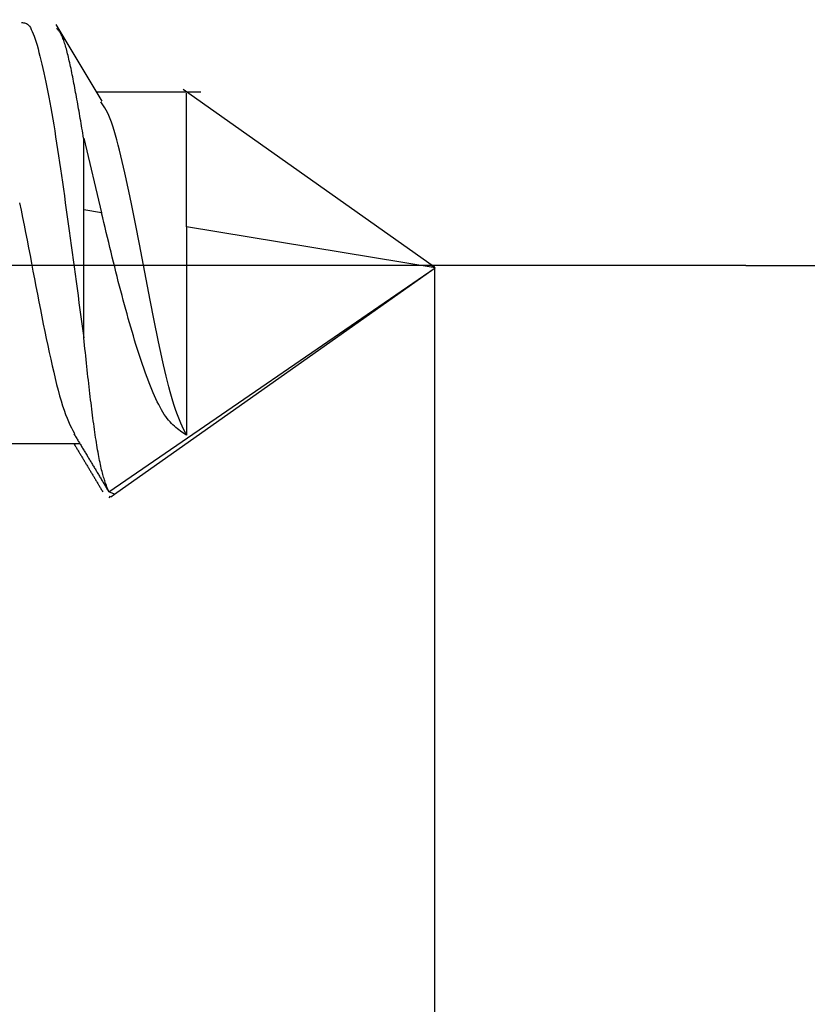
# Model space of a CAD drawing. Units: millimetres. Extents: x 0 to 840, y 0 to 1188.
# Drawn here: x 733 to 739, y 549 to 556 of the extents above; entities that cross this region are included whole.
import ezdxf

# ---------------------------------------------------------------- set-up
doc = ezdxf.new("R2010")
doc.units = ezdxf.units.MM
doc.linetypes.add('DASH_CENTER', pattern=[14, 11, -1, 1, -1])
doc.layers.add('1', color=7, linetype='Continuous')
doc.layers.add('LAYER0016', color=7, linetype='Continuous')
doc.styles.add('CONVERTER_12', font='txt.shx', dxfattribs={"width": 0.9})
doc.dimstyles.new('ME10_DIM_10', dxfattribs={"dimtxt": 14, "dimasz": 14, "dimexe": 4, "dimexo": 0, "dimgap": 4, "dimtad": 1, "dimdsep": 46, "dimtxsty": 'CONVERTER_12', "dimsah": 1, "dimcen": 0.09, "dimclrd": 2, "dimclre": 2, "dimclrt": 7, "dimadec": 0, "dimazin": 0, "dimtfac": 1, "dimtdec": 4, "dimtix": 1, "dimtmove": 0, "dimatfit": 3, "dimfxl": 1, "dimtolj": 1, "dimtzin": 0, "dimarcsym": 0})
doc.dimstyles.new('ME10_DIM_14', dxfattribs={"dimtxt": 14, "dimasz": 14, "dimexe": 4, "dimexo": 0, "dimgap": 4, "dimtad": 1, "dimdsep": 46, "dimtxsty": 'CONVERTER_12', "dimsah": 1, "dimcen": 0.09, "dimclrd": 2, "dimclre": 2, "dimclrt": 7, "dimadec": 0, "dimazin": 0, "dimtfac": 1, "dimtdec": 4, "dimtix": 1, "dimtmove": 0, "dimatfit": 3, "dimfxl": 1, "dimtolj": 1, "dimtzin": 0, "dimarcsym": 0})
doc.dimstyles.new('ME10_DIM_25', dxfattribs={"dimtxt": 14, "dimasz": 14, "dimexe": 4, "dimexo": 0, "dimgap": 4, "dimtad": 1, "dimdsep": 46, "dimtxsty": 'CONVERTER_12', "dimsah": 1, "dimcen": 0.09, "dimclrd": 2, "dimclre": 2, "dimclrt": 7, "dimadec": 0, "dimazin": 0, "dimtfac": 1, "dimtdec": 4, "dimtix": 1, "dimtmove": 0, "dimatfit": 3, "dimfxl": 1, "dimtolj": 1, "dimtzin": 0, "dimarcsym": 0})

# ---------------------------------------------------------------- blocks, each defined once
blk = doc.blocks.new('*D2')
at = {"layer": '1', "color": 2, "linetype": 'Continuous'}
for p, q in [((736.175, 554.1211), (736.175, 493.0724)), ((710.6804, 548.1173), (710.6804, 493.0724)), ((710.6804, 497.0724), (682.6804, 497.0724)), ((736.175, 497.0724), (710.6804, 497.0724)), ((771.8597, 497.0724), (736.175, 497.0724))]:
    blk.add_line(p, q, dxfattribs=at)
at = {"layer": '1', "color": 2}
for points in [[(696.6804, 495.2293), (696.6804, 498.9155), (710.6804, 497.0724)], [(750.175, 498.9155), (750.175, 495.2293), (736.175, 497.0724)]]:
    blk.add_solid(points, dxfattribs=at)
at = {"layer": '1', "color": 7, "insert": (750.8597, 501.0724), "char_height": 14, "attachment_point": 7, "rotation": 0.00014, "line_spacing_factor": 0.60024, "style": 'CONVERTER_12'}
blk.add_mtext('25', dxfattribs=at)
blk = doc.blocks.new('*D6')
at = {"layer": '1', "color": 2, "linetype": 'Continuous'}
for p, q in [((782.6804, 584.6173), (782.6804, 649.7445)), ((710.5304, 584.6173), (786.6804, 584.6173)), ((782.6804, 548.1173), (782.6804, 584.6173)), ((710.6804, 548.1173), (786.6804, 548.1173)), ((782.6804, 520.1173), (782.6804, 548.1173))]:
    blk.add_line(p, q, dxfattribs=at)
at = {"layer": '1', "color": 2}
for points in [[(780.8373, 598.6173), (784.5235, 598.6173), (782.6804, 584.6173)], [(784.5235, 534.1173), (780.8373, 534.1173), (782.6804, 548.1173)]]:
    blk.add_solid(points, dxfattribs=at)
at = {"layer": '1', "color": 7, "insert": (777.2804, 611.2445), "char_height": 14, "attachment_point": 7, "rotation": 90, "line_spacing_factor": 0.60024, "style": 'CONVERTER_12'}
blk.add_mtext('36,5', dxfattribs=at)
blk = doc.blocks.new('*D17')
at = {"layer": '1', "color": 2, "linetype": 'Continuous'}
for p, q in [((750.6804, 584.6173), (750.6804, 641.6762)), ((710.5304, 584.6173), (754.6804, 584.6173)), ((750.6804, 554.1335), (750.6804, 584.6173)), ((738.3902, 554.1335), (754.6804, 554.1335)), ((750.6804, 526.1335), (750.6804, 554.1335))]:
    blk.add_line(p, q, dxfattribs=at)
at = {"layer": '1', "color": 2}
for points in [[(748.8373, 598.6173), (752.5235, 598.6173), (750.6804, 584.6173)], [(752.5235, 540.1335), (748.8373, 540.1335), (750.6804, 554.1335)]]:
    blk.add_solid(points, dxfattribs=at)
at = {"layer": '1', "color": 7, "insert": (745.2804, 603.1762), "char_height": 14, "attachment_point": 7, "rotation": 90, "line_spacing_factor": 0.60024, "style": 'CONVERTER_12'}
blk.add_mtext('30,5', dxfattribs=at)

msp = doc.modelspace()

# ---------------------------------------------------------------- linework, layer by layer
at = {"layer": '1', "color": 2, "linetype": 'DASH_CENTER'}
msp.add_line((738.3902, 554.1335), (698.6804, 554.1335), dxfattribs=at)
at = {"layer": 'LAYER0016', "color": 7, "linetype": 'Continuous'}
for p, q in [((733.8112, 555.3017), (733.4833, 555.8476)), ((734.5141, 555.3663), (733.7724, 555.3663)), ((736.175, 554.1211), (734.3866, 555.3838)), ((733.6801, 555.0383), (733.8065, 554.5084)), ((733.6804, 554.5292), (733.6804, 555.0382)), ((733.8065, 554.5084), (733.6804, 554.5292)), ((736.1804, 554.1173), (734.4099, 554.409)), ((733.8582, 552.5232), (736.1804, 554.1173)), ((733.8989, 552.5066), (736.1718, 554.1113)), ((736.1575, 554.1335), (736.1804, 554.1173)), ((736.1751, 554.121), (736.1804, 554.1173)), ((732.9801, 552.8674), (733.6518, 552.8674)), ((733.0433, 552.8678), (733.6087, 552.8678)), ((733.8981, 552.5078), (733.8584, 552.5233)), ((733.8678, 552.4931), (733.8584, 552.4805)), ((733.8718, 552.4875), (733.8989, 552.5066))]:
    msp.add_line(p, q, dxfattribs=at)
for points in [[(733.2369, 555.8608), (733.244, 555.8604), (733.2511, 555.8597), (733.2582, 555.8585), (733.2652, 555.8565), (733.2723, 555.8534), (733.2793, 555.8489), (733.2863, 555.8427), (733.2933, 555.8347), (733.3002, 555.8245), (733.3071, 555.8122), (733.3139, 555.7978), (733.3208, 555.7815), (733.3276, 555.7633), (733.3344, 555.7434), (733.3412, 555.7219), (733.3481, 555.6988), (733.3549, 555.6743), (733.3617, 555.6484), (733.3686, 555.6213), (733.3754, 555.5931), (733.3823, 555.5638), (733.3893, 555.5335), (733.3962, 555.5021), (733.4032, 555.4697), (733.4102, 555.4363), (733.4172, 555.4019), (733.4242, 555.3664), (733.4312, 555.3299), (733.4383, 555.2925), (733.4453, 555.254), (733.4523, 555.2145), (733.4593, 555.174), (733.4663, 555.1326), (733.4733, 555.0903), (733.4803, 555.047), (733.4873, 555.003), (733.4943, 554.9582), (733.5012, 554.9128), (733.5081, 554.8666), (733.515, 554.8199), (733.5219, 554.7726), (733.5287, 554.7248), (733.5355, 554.6765), (733.5423, 554.6279), (733.549, 554.5788), (733.5558, 554.5293), (733.5626, 554.4794), (733.5695, 554.4291), (733.5764, 554.3785), (733.5833, 554.3276), (733.5902, 554.2765), (733.5972, 554.2253), (733.6042, 554.174), (733.6112, 554.1227), (733.6182, 554.0714), (733.6252, 554.0203), (733.6323, 553.9694), (733.6393, 553.9187), (733.6463, 553.8682), (733.6533, 553.818), (733.6603, 553.768), (733.6673, 553.7182), (733.6743, 553.6684), (733.6813, 553.6187)], [(733.6795, 555.0382), (733.6766, 555.0558), (733.6736, 555.0734), (733.6706, 555.091), (733.6676, 555.1085), (733.6646, 555.1261), (733.6616, 555.1436), (733.6586, 555.161), (733.6556, 555.1784), (733.6526, 555.1957), (733.6496, 555.213), (733.6466, 555.2302), (733.6436, 555.2473), (733.6406, 555.2644), (733.6376, 555.2813), (733.6346, 555.2981), (733.6316, 555.3148), (733.6286, 555.3314), (733.6256, 555.3479), (733.6226, 555.3642), (733.6196, 555.3804), (733.6166, 555.3965), (733.6136, 555.4123), (733.6106, 555.4281), (733.6076, 555.4436), (733.6046, 555.459), (733.6016, 555.4742), (733.5986, 555.4892), (733.5956, 555.504), (733.5926, 555.5186), (733.5896, 555.5329), (733.5866, 555.547), (733.5835, 555.5609), (733.5805, 555.5745), (733.5775, 555.5879), (733.5745, 555.601), (733.5715, 555.6137), (733.5685, 555.6262), (733.5654, 555.6384), (733.5624, 555.6502), (733.5594, 555.6617), (733.5564, 555.6729), (733.5534, 555.6837), (733.5503, 555.6942), (733.5473, 555.7042), (733.5443, 555.7139), (733.5413, 555.7231), (733.5382, 555.732), (733.5352, 555.7404), (733.5322, 555.7484), (733.5292, 555.756), (733.5261, 555.763), (733.5231, 555.7697), (733.5201, 555.7758), (733.517, 555.7814), (733.514, 555.7866), (733.511, 555.7913), (733.508, 555.7956), (733.5049, 555.7996), (733.5019, 555.8033), (733.4989, 555.8067), (733.4958, 555.81), (733.4928, 555.813), (733.4898, 555.816), (733.4868, 555.819)], [(734.4099, 554.409), (734.4099, 554.4361), (734.4099, 554.463), (734.4099, 554.49), (734.4099, 554.5168), (734.4099, 554.5436), (734.4099, 554.5702), (734.4099, 554.5967), (734.4099, 554.6229), (734.4099, 554.649), (734.4099, 554.6748), (734.4099, 554.7004), (734.4099, 554.7256), (734.4099, 554.7506), (734.4099, 554.7752), (734.4099, 554.7994), (734.4099, 554.8233), (734.4099, 554.8467), (734.4099, 554.8697), (734.4099, 554.8922), (734.4099, 554.9144), (734.4099, 554.9361), (734.4099, 554.9573), (734.4099, 554.9781), (734.4099, 554.9985), (734.4099, 555.0184), (734.41, 555.0378), (734.41, 555.0568), (734.41, 555.0753), (734.41, 555.0934), (734.41, 555.1109), (734.41, 555.1281), (734.41, 555.1447), (734.41, 555.1608), (734.41, 555.1765), (734.41, 555.1916), (734.41, 555.2062), (734.41, 555.2202), (734.41, 555.2336), (734.41, 555.2464), (734.41, 555.2586), (734.41, 555.2701), (734.41, 555.281), (734.41, 555.2912), (734.41, 555.3006), (734.41, 555.3094), (734.41, 555.3174), (734.41, 555.3246), (734.41, 555.331), (734.41, 555.3366), (734.41, 555.3415), (734.41, 555.3456), (734.41, 555.3491), (734.41, 555.3519), (734.41, 555.3542), (734.41, 555.356), (734.41, 555.3574), (734.41, 555.3583), (734.41, 555.3589), (734.4101, 555.3592), (734.4101, 555.3592), (734.4101, 555.359), (734.4101, 555.3586), (734.4101, 555.3582), (734.4101, 555.3577)], [(734.4098, 552.9271), (734.4004, 552.9478), (734.3909, 552.9687), (734.3814, 552.9901), (734.3719, 553.012), (734.3624, 553.0348), (734.3529, 553.0587), (734.3434, 553.0838), (734.3339, 553.1103), (734.3244, 553.1386), (734.3149, 553.1687), (734.3053, 553.2008), (734.2958, 553.2347), (734.2863, 553.2703), (734.2768, 553.3076), (734.2673, 553.3463), (734.2578, 553.3864), (734.2483, 553.4278), (734.2387, 553.4702), (734.2292, 553.5137), (734.2197, 553.558), (734.2102, 553.6031), (734.2007, 553.6489), (734.1912, 553.6955), (734.1817, 553.7426), (734.1722, 553.7903), (734.1627, 553.8385), (734.1532, 553.8871), (734.1437, 553.9362), (734.1342, 553.9855), (734.1247, 554.0351), (734.1152, 554.0849), (734.1057, 554.1347), (734.0962, 554.1845), (734.0867, 554.2342), (734.0771, 554.2837), (734.0676, 554.3328), (734.0581, 554.3816), (734.0486, 554.4298), (734.0391, 554.4775), (734.0296, 554.5244), (734.0201, 554.5707), (734.0106, 554.6163), (734.0011, 554.6612), (733.9916, 554.7053), (733.9821, 554.7486), (733.9726, 554.7911), (733.9631, 554.8327), (733.9536, 554.8735), (733.9441, 554.9134), (733.9346, 554.9522), (733.9251, 554.9898), (733.9156, 555.0259), (733.906, 555.0603), (733.8965, 555.0928), (733.887, 555.1233), (733.8775, 555.1515), (733.868, 555.1772), (733.8585, 555.2002), (733.849, 555.2205), (733.8395, 555.2385), (733.83, 555.2547), (733.8205, 555.2696), (733.8109, 555.2835), (733.8014, 555.297)], [(733.224, 554.5782), (733.2345, 554.5265), (733.245, 554.4741), (733.2556, 554.4209), (733.2661, 554.3673), (733.2767, 554.3131), (733.2872, 554.2586), (733.2978, 554.2038), (733.3083, 554.1488), (733.3188, 554.0937), (733.3294, 554.0387), (733.3399, 553.9838), (733.3504, 553.9291), (733.361, 553.8749), (733.3715, 553.8211), (733.382, 553.7679), (733.3925, 553.7155), (733.4031, 553.6638), (733.4136, 553.613), (733.4241, 553.5632), (733.4346, 553.5143), (733.4452, 553.4665), (733.4557, 553.4198), (733.4662, 553.3743), (733.4768, 553.3301), (733.4873, 553.2873), (733.4979, 553.2463), (733.5084, 553.2073), (733.519, 553.1703), (733.5295, 553.1356), (733.5401, 553.1035), (733.5506, 553.0742), (733.5611, 553.0475), (733.5716, 553.0232), (733.5822, 553.0007), (733.5927, 552.9796), (733.6032, 552.9594), (733.6137, 552.9396)], [(733.6807, 553.6186), (733.6807, 553.6327), (733.6807, 553.6469), (733.6807, 553.6611), (733.6807, 553.6752), (733.6807, 553.6894), (733.6807, 553.7035), (733.6807, 553.7177), (733.6807, 553.7319), (733.6807, 553.746), (733.6806, 553.7602), (733.6806, 553.7744), (733.6806, 553.7885), (733.6806, 553.8027), (733.6806, 553.8169), (733.6806, 553.831), (733.6806, 553.8452), (733.6806, 553.8594), (733.6806, 553.8736), (733.6806, 553.8877), (733.6806, 553.9019), (733.6806, 553.9161), (733.6806, 553.9303), (733.6806, 553.9445), (733.6806, 553.9587), (733.6806, 553.9729), (733.6806, 553.9871), (733.6806, 554.0013), (733.6806, 554.0155), (733.6806, 554.0297), (733.6806, 554.0439), (733.6805, 554.0582), (733.6805, 554.0724), (733.6805, 554.0866), (733.6805, 554.1008), (733.6805, 554.1151), (733.6805, 554.1293), (733.6805, 554.1436), (733.6805, 554.1578), (733.6805, 554.1721), (733.6805, 554.1863), (733.6805, 554.2006), (733.6805, 554.2149), (733.6805, 554.2291), (733.6805, 554.2434), (733.6805, 554.2577), (733.6805, 554.272), (733.6805, 554.2862), (733.6805, 554.3005), (733.6805, 554.3148), (733.6805, 554.3291), (733.6804, 554.3434), (733.6804, 554.3577), (733.6804, 554.372), (733.6804, 554.3862), (733.6804, 554.4005), (733.6804, 554.4148), (733.6804, 554.4291), (733.6804, 554.4434), (733.6804, 554.4577), (733.6804, 554.472), (733.6804, 554.4863), (733.6804, 554.5006), (733.6804, 554.5149), (733.6804, 554.5292)], [(734.4099, 552.9271), (734.3993, 552.9342), (734.3887, 552.9413), (734.3781, 552.9486), (734.3675, 552.9562), (734.357, 552.964), (734.3464, 552.9722), (734.3359, 552.9808), (734.3254, 552.99), (734.315, 552.9997), (734.3046, 553.0102), (734.2942, 553.0213), (734.2839, 553.0333), (734.2737, 553.0461), (734.2634, 553.06), (734.2533, 553.0748), (734.2432, 553.0907), (734.2332, 553.1076), (734.2232, 553.1255), (734.2133, 553.1443), (734.2034, 553.164), (734.1936, 553.1846), (734.1839, 553.206), (734.1741, 553.2282), (734.1645, 553.2511), (734.1549, 553.2748), (734.1453, 553.2991), (734.1357, 553.3241), (734.1262, 553.3496), (734.1168, 553.3758), (734.1073, 553.4024), (734.0979, 553.4296), (734.0885, 553.4573), (734.0792, 553.4854), (734.0699, 553.5139), (734.0606, 553.5429), (734.0514, 553.5723), (734.0422, 553.6022), (734.033, 553.6324), (734.0239, 553.663), (734.0148, 553.6939), (734.0058, 553.7253), (733.9968, 553.7569), (733.9878, 553.7889), (733.9789, 553.8211), (733.97, 553.8537), (733.9611, 553.8865), (733.9523, 553.9197), (733.9435, 553.953), (733.9348, 553.9866), (733.9261, 554.0204), (733.9174, 554.0544), (733.9087, 554.0886), (733.9001, 554.123), (733.8915, 554.1575), (733.8829, 554.1922), (733.8744, 554.227), (733.8659, 554.2619), (733.8574, 554.2969), (733.8489, 554.332), (733.8404, 554.3672), (733.8319, 554.4025), (733.8234, 554.4378), (733.8149, 554.4731), (733.8065, 554.5084)], [(734.4099, 554.409), (734.4099, 554.3799), (734.4099, 554.3507), (734.4099, 554.3215), (734.4099, 554.2923), (734.4099, 554.2632), (734.4099, 554.2341), (734.4099, 554.205), (734.4099, 554.1759), (734.4099, 554.1469), (734.4099, 554.1179), (734.4099, 554.0889), (734.4099, 554.06), (734.4099, 554.0311), (734.4099, 554.0023), (734.4099, 553.9735), (734.4099, 553.9448), (734.4099, 553.9162), (734.4099, 553.8876), (734.4099, 553.8592), (734.4099, 553.8308), (734.4099, 553.8026), (734.4099, 553.7745), (734.4099, 553.7465), (734.4099, 553.7188), (734.4099, 553.6912), (734.4099, 553.6638), (734.4099, 553.6366), (734.4099, 553.6097), (734.4099, 553.583), (734.4099, 553.5565), (734.4099, 553.5304), (734.4099, 553.5045), (734.4099, 553.4789), (734.4099, 553.4536), (734.4099, 553.4287), (734.4099, 553.4042), (734.4099, 553.3801), (734.4099, 553.3564), (734.4099, 553.3332), (734.4099, 553.3105), (734.4099, 553.2882), (734.4099, 553.2665), (734.4099, 553.2454), (734.4099, 553.2248), (734.4099, 553.2048), (734.4099, 553.1855), (734.4099, 553.1668), (734.4099, 553.1488), (734.4099, 553.1315), (734.4099, 553.1149), (734.4099, 553.0989), (734.4099, 553.0835), (734.4099, 553.0686), (734.4099, 553.0542), (734.4099, 553.0402), (734.4099, 553.0266), (734.4099, 553.0134), (734.4099, 553.0005), (734.4099, 552.9879), (734.4099, 552.9754), (734.4099, 552.9632), (734.4099, 552.9511), (734.4099, 552.9391), (734.4099, 552.9271)], [(733.8584, 552.5233), (733.8555, 552.5306), (733.8527, 552.5379), (733.8499, 552.5453), (733.8471, 552.5528), (733.8442, 552.5604), (733.8414, 552.5681), (733.8386, 552.576), (733.8357, 552.5841), (733.8329, 552.5924), (733.8301, 552.6009), (733.8273, 552.6097), (733.8244, 552.6188), (733.8216, 552.6282), (733.8188, 552.6379), (733.8159, 552.648), (733.8131, 552.6586), (733.8102, 552.6695), (733.8074, 552.6809), (733.8046, 552.6928), (733.8017, 552.7052), (733.7989, 552.7181), (733.796, 552.7315), (733.7932, 552.7455), (733.7903, 552.7599), (733.7875, 552.7749), (733.7846, 552.7903), (733.7818, 552.8062), (733.7789, 552.8225), (733.7761, 552.8392), (733.7733, 552.8564), (733.7705, 552.874), (733.7676, 552.892), (733.7648, 552.9104), (733.762, 552.9291), (733.7592, 552.9482), (733.7564, 552.9677), (733.7536, 552.9875), (733.7508, 553.0076), (733.7481, 553.028), (733.7453, 553.0487), (733.7426, 553.0697), (733.7399, 553.0909), (733.7371, 553.1125), (733.7344, 553.1343), (733.7317, 553.1563), (733.729, 553.1787), (733.7263, 553.2012), (733.7237, 553.2241), (733.721, 553.2471), (733.7183, 553.2704), (733.7156, 553.294), (733.713, 553.3177), (733.7103, 553.3417), (733.7077, 553.3659), (733.705, 553.3903), (733.7023, 553.415), (733.6997, 553.4398), (733.697, 553.4649), (733.6944, 553.4901), (733.6917, 553.5155), (733.689, 553.5411), (733.6864, 553.5669), (733.6837, 553.5928), (733.681, 553.6188)], [(733.6105, 552.9359), (733.6144, 552.9295), (733.6183, 552.9231), (733.6221, 552.9167), (733.626, 552.9103), (733.6299, 552.9039), (733.6338, 552.8976), (733.6376, 552.8912), (733.6415, 552.8848), (733.6454, 552.8784), (733.6492, 552.872), (733.6531, 552.8656), (733.657, 552.8592), (733.6608, 552.8528), (733.6647, 552.8464), (733.6686, 552.84), (733.6724, 552.8337), (733.6763, 552.8273), (733.6802, 552.8209), (733.684, 552.8145), (733.6879, 552.8081), (733.6918, 552.8017), (733.6956, 552.7953), (733.6995, 552.7889), (733.7034, 552.7825), (733.7072, 552.7761), (733.7111, 552.7697), (733.7149, 552.7633), (733.7188, 552.7569), (733.7226, 552.7505), (733.7265, 552.7441), (733.7303, 552.7377), (733.7342, 552.7313), (733.738, 552.7249), (733.7419, 552.7185), (733.7457, 552.7121), (733.7496, 552.7057), (733.7534, 552.6992), (733.7573, 552.6928), (733.7611, 552.6864), (733.765, 552.68), (733.7688, 552.6736), (733.7726, 552.6672), (733.7765, 552.6608), (733.7803, 552.6543), (733.7841, 552.6479), (733.788, 552.6415), (733.7918, 552.6351), (733.7956, 552.6286), (733.7995, 552.6222), (733.8033, 552.6158), (733.8071, 552.6094), (733.8109, 552.6029), (733.8148, 552.5965), (733.8186, 552.5901), (733.8224, 552.5836), (733.8262, 552.5772), (733.83, 552.5708), (733.8339, 552.5643), (733.8377, 552.5579), (733.8415, 552.5515), (733.8453, 552.5451), (733.8491, 552.5386), (733.853, 552.5322), (733.8568, 552.5258)], [(733.609, 552.8674), (733.6122, 552.8621), (733.6154, 552.8568), (733.6186, 552.8514), (733.6219, 552.8461), (733.6251, 552.8408), (733.6283, 552.8355), (733.6316, 552.8301), (733.6348, 552.8248), (733.638, 552.8195), (733.6413, 552.8141), (733.6445, 552.8088), (733.6477, 552.8035), (733.651, 552.7981), (733.6542, 552.7928), (733.6574, 552.7875), (733.6606, 552.7821), (733.6639, 552.7768), (733.6671, 552.7715), (733.6703, 552.7661), (733.6735, 552.7608), (733.6768, 552.7555), (733.68, 552.7501), (733.6832, 552.7448), (733.6864, 552.7394), (733.6897, 552.7341), (733.6929, 552.7288), (733.6961, 552.7234), (733.6993, 552.7181), (733.7025, 552.7127), (733.7058, 552.7074), (733.709, 552.702), (733.7122, 552.6967), (733.7154, 552.6913), (733.7186, 552.686), (733.7218, 552.6806), (733.7251, 552.6753), (733.7283, 552.6699), (733.7315, 552.6646), (733.7347, 552.6592), (733.7379, 552.6538), (733.7411, 552.6485), (733.7443, 552.6431), (733.7475, 552.6377), (733.7507, 552.6324), (733.7539, 552.627), (733.7571, 552.6216), (733.7603, 552.6163), (733.7635, 552.6109), (733.7668, 552.6055), (733.77, 552.6002), (733.7732, 552.5948), (733.7764, 552.5894), (733.7796, 552.584), (733.7828, 552.5787), (733.786, 552.5733), (733.7892, 552.5679), (733.7924, 552.5625), (733.7955, 552.5572), (733.7987, 552.5518), (733.8019, 552.5464), (733.8051, 552.541), (733.8083, 552.5356), (733.8115, 552.5303), (733.8147, 552.5249)]]:
    msp.add_lwpolyline(points, dxfattribs=at)

# ---------------------------------------------------------------- dimensions: what is measured, and where the dimension line sits
at = {"layer": '1'}
dim = msp.add_linear_dim(base=(782.6804, 548.1173), p1=(710.5304, 584.6173), p2=(710.6804, 548.1173), angle=90, dimstyle='ME10_DIM_14', dxfattribs=at)
dim.commit()
dim.dimension.update_dxf_attribs({"geometry": '*D6', "text_midpoint": (770.9804, 630.4945), "text_rotation": 90})
dim = msp.add_linear_dim(base=(750.6804, 554.1335), p1=(710.5304, 584.6173), p2=(738.3902, 554.1335), angle=90, text='30,5', dimstyle='ME10_DIM_25', dxfattribs=at)
dim.commit()
dim.dimension.update_dxf_attribs({"geometry": '*D17', "text_midpoint": (738.9804, 622.4262), "text_rotation": 90})
dim = msp.add_linear_dim(base=(736.175, 497.0724), p1=(710.6804, 548.1173), p2=(736.175, 554.1211), text='25', dimstyle='ME10_DIM_10', dxfattribs=at)
dim.commit()
dim.dimension.update_dxf_attribs({"geometry": '*D2', "text_midpoint": (761.3597, 508.0724), "text_rotation": 0.00014})

doc.saveas('drawing.dxf')
